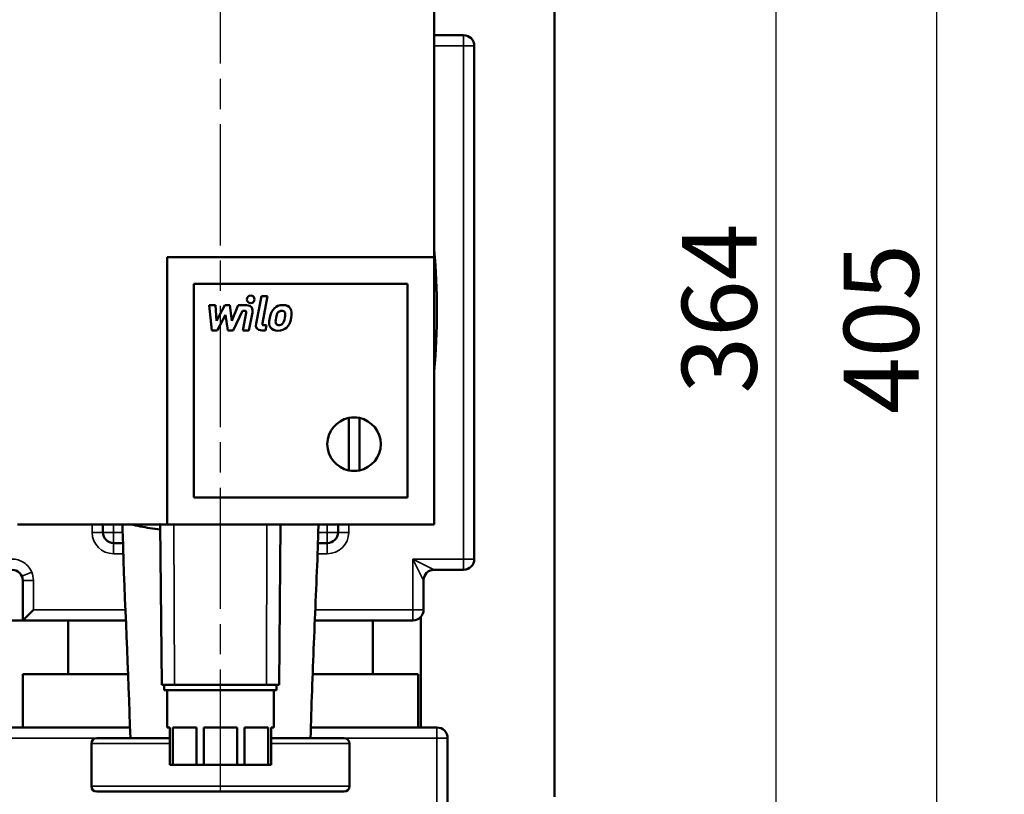
# Model space of a CAD drawing. Units: millimetres. Extents: x 0 to 6741, y 0 to 1727.
# Drawn here: x 1266 to 1450, y 411 to 556 of the extents above; entities that cross this region are included whole.
import ezdxf

# ---------------------------------------------------------------- set-up
doc = ezdxf.new("R2010")
doc.units = ezdxf.units.MM
doc.header["$LTSCALE"] = 4
doc.linetypes.add('CHAIN', pattern=[0.7087, 0.4724, -0.0591, 0.1181, -0.0591])
for name, color, linetype, lineweight in [('Linia środkowa (ISO)', 7, 'Continuous', 25), ('Widoczne (ISO)', 7, 'Continuous', 50), ('Widoczne wąskie (ISO)', 7, 'Continuous', 35), ('Wymiar (ISO)', 7, 'Continuous', 25)]:
    doc.layers.add(name, color=color, linetype=linetype, lineweight=lineweight)
doc.styles.add('Tekst notatki (ISO)', font='tahoma.ttf')
doc.dimstyles.new('Domyślne (ISO)', dxfattribs={"dimscale": 4, "dimtxt": 3.5, "dimasz": 2.5, "dimexe": 3.175, "dimexo": 0, "dimgap": 0.762, "dimtad": 1, "dimrnd": 1e-08, "dimzin": 0, "dimtxsty": 'Tekst notatki (ISO)', "dimcen": 0.09, "dimdle": 10, "dimclrd": 256, "dimclre": 256, "dimclrt": 256, "dimazin": 0, "dimtfac": 1.001486, "dimtmove": 0, "dimatfit": 3, "dimfxl": 1, "dimtolj": 1, "dimtzin": 0, "dimlwd": -1, "dimlwe": -1, "dimarcsym": 0})

# ---------------------------------------------------------------- blocks, each defined once
blk = doc.blocks.new('*D44')
at = {"layer": 'Defpoints', "color": 0}
for p in [(1297.37, 683.63), (1407.56, 683.63), (1325.94, 319.58)]:
    blk.add_point(p, dxfattribs=at)
at = {"layer": 'Wymiar (ISO)'}
for p, q in [((1297.37, 683.63), (1420.26, 683.63)), ((1407.56, 329.58), (1407.56, 673.63)), ((1325.94, 319.58), (1420.26, 319.58))]:
    blk.add_line(p, q, dxfattribs=at)
for points in [[(1405.9, 673.63), (1409.23, 673.63), (1407.56, 683.63)], [(1405.9, 329.58), (1409.23, 329.58), (1407.56, 319.58)]]:
    blk.add_solid(points, dxfattribs=at)
at = {"layer": 'Wymiar (ISO)', "insert": (1389.93, 486.04), "char_height": 14, "attachment_point": 1, "rotation": 90, "style": 'Tekst notatki (ISO)'}
blk.add_mtext('\\A1;364', dxfattribs=at)
blk = doc.blocks.new('*D47')
at = {"layer": 'Defpoints', "color": 0}
for p in [(1340.34, 700.63), (1333.59, 295.63), (1437.56, 295.63)]:
    blk.add_point(p, dxfattribs=at)
at = {"layer": 'Wymiar (ISO)'}
for p, q in [((1340.34, 700.63), (1450.26, 700.63)), ((1437.56, 690.63), (1437.56, 305.63)), ((1333.59, 295.63), (1450.26, 295.63))]:
    blk.add_line(p, q, dxfattribs=at)
for points in [[(1435.9, 690.63), (1439.23, 690.63), (1437.56, 700.63)], [(1435.9, 305.63), (1439.23, 305.63), (1437.56, 295.63)]]:
    blk.add_solid(points, dxfattribs=at)
at = {"layer": 'Wymiar (ISO)', "insert": (1427.23, 498.13), "char_height": 14, "attachment_point": 5, "rotation": 90, "style": 'Tekst notatki (ISO)'}
blk.add_mtext('\\A1;405', dxfattribs=at)

msp = doc.modelspace()

# ---------------------------------------------------------------- linework, layer by layer
at = {"layer": 'Linia środkowa (ISO)', "linetype": 'CHAIN', "ltscale": 11.993792}
msp.add_line((1303.59, 275.77), (1303.59, 614.08), dxfattribs=at)
at = {"layer": 'Widoczne (ISO)'}
for p, q in [((1366.09, 585.58), (1366.09, 410.58)), ((1343.59, 511.58), (1343.59, 559.58)), ((1343.59, 553.08), (1349.09, 553.08)), ((1351.09, 551.08), (1351.09, 455.08)), ((1293.59, 511.58), (1293.59, 461.58)), ((1343.59, 511.58), (1293.59, 511.58)), ((1343.59, 511.58), (1343.59, 461.58)), ((1298.59, 506.58), (1338.59, 506.58)), ((1298.59, 466.58), (1298.59, 506.58)), ((1298.59, 506.58), (1338.59, 506.58)), ((1298.59, 466.58), (1298.59, 506.58)), ((1338.59, 506.58), (1338.59, 466.58)), ((1338.59, 506.58), (1338.59, 466.58)), ((1311.25, 504.28), (1310.25, 499.17)), ((1312.42, 504.28), (1311.25, 504.28)), ((1311.45, 499.24), (1312.42, 504.28)), ((1302.67, 502.55), (1301.46, 502.55)), ((1301.46, 502.55), (1301.96, 497.82)), ((1302.87, 499.63), (1302.67, 502.55)), ((1304.4, 502.55), (1302.87, 499.63)), ((1305.32, 502.55), (1304.4, 502.55)), ((1305.72, 499.63), (1305.32, 502.55)), ((1306.9, 502.55), (1305.72, 499.63)), ((1305.99, 497.82), (1307.69, 501.55)), ((1308.46, 502.55), (1306.9, 502.55)), ((1307.69, 501.55), (1308.06, 501.55)), ((1308.93, 497.82), (1309.58, 501.2)), ((1302.99, 497.82), (1304.55, 500.79)), ((1304.55, 500.79), (1304.96, 497.82)), ((1308.39, 501.12), (1307.76, 497.82)), ((1301.96, 497.82), (1302.99, 497.82)), ((1304.96, 497.82), (1305.99, 497.82)), ((1307.76, 497.82), (1308.93, 497.82)), ((1311.37, 497.82), (1312.04, 497.82)), ((1312.23, 498.82), (1311.78, 498.82)), ((1312.04, 497.82), (1312.23, 498.82)), ((1327.59, 471.68), (1327.59, 481.48)), ((1329.59, 481.48), (1329.59, 471.68)), ((1338.59, 466.58), (1298.59, 466.58)), ((1338.59, 466.58), (1298.59, 466.58)), ((1265.59, 461.58), (1293.59, 461.58)), ((1281.59, 460.08), (1281.59, 461.58)), ((1292.34, 461.58), (1292.6, 431.58)), ((1343.59, 461.58), (1293.59, 461.58)), ((1314.84, 461.58), (1314.58, 431.58)), ((1325.59, 461.58), (1325.59, 460.08)), ((1285.35, 458.08), (1283.59, 458.08)), ((1323.59, 458.08), (1321.83, 458.08)), ((1349.09, 453.08), (1343.59, 453.08)), ((1266.59, 451.08), (1266.59, 443.58)), ((1341.59, 451.08), (1341.59, 445.58)), ((1268.59, 445.58), (1266.59, 443.58)), ((1341.09, 423.58), (1341.09, 444.26)), ((1207.09, 443.58), (1275.09, 443.58)), ((1275.09, 443.58), (1285.89, 443.58)), ((1275.09, 433.58), (1275.09, 443.58)), ((1321.25, 443.58), (1332.09, 443.58)), ((1332.09, 443.58), (1332.09, 433.58)), ((1332.09, 443.58), (1339.59, 443.58)), ((1266.59, 433.58), (1275.09, 433.58)), ((1266.59, 423.58), (1266.59, 433.58)), ((1275.09, 433.58), (1286.31, 433.58)), ((1320.84, 433.58), (1332.09, 433.58)), ((1332.09, 433.58), (1340.59, 433.58)), ((1340.59, 433.58), (1340.59, 423.58)), ((1294.97, 431.58), (1292.6, 431.58)), ((1293.09, 431.58), (1293.09, 430.58)), ((1312.2, 431.58), (1294.97, 431.58)), ((1314.58, 431.58), (1312.2, 431.58)), ((1314.09, 431.58), (1314.09, 430.58)), ((1314.09, 430.58), (1293.09, 430.58)), ((1293.59, 430.58), (1293.59, 423.58)), ((1313.59, 430.58), (1313.59, 423.58)), ((1266.59, 423.58), (1257.09, 423.58)), ((1286.67, 423.58), (1266.59, 423.58)), ((1294.09, 423.58), (1293.59, 423.58)), ((1294.09, 423.58), (1294.09, 416.58)), ((1294.66, 416.58), (1294.66, 423.58)), ((1299.08, 423.58), (1294.66, 423.58)), ((1299.08, 423.58), (1299.08, 416.58)), ((1306.71, 423.58), (1300.46, 423.58)), ((1300.46, 416.58), (1300.46, 423.58)), ((1306.71, 423.58), (1306.71, 416.58)), ((1308.1, 416.58), (1308.1, 423.58)), ((1312.51, 423.58), (1308.1, 423.58)), ((1312.51, 423.58), (1312.51, 416.58)), ((1313.09, 416.58), (1313.09, 423.58)), ((1313.59, 423.58), (1313.09, 423.58)), ((1340.59, 423.58), (1320.5, 423.58)), ((1341.09, 423.58), (1340.59, 423.58)), ((1341.09, 423.58), (1344.09, 423.58)), ((1279.44, 420.58), (1279.44, 412.58)), ((1280.44, 421.58), (1294.09, 421.58)), ((1313.09, 421.58), (1326.74, 421.58)), ((1327.74, 420.58), (1327.74, 412.58)), ((1346.09, 421.58), (1346.09, 384.58)), ((1294.66, 416.58), (1294.09, 416.58)), ((1299.08, 416.58), (1294.66, 416.58)), ((1300.46, 416.58), (1299.08, 416.58)), ((1306.71, 416.58), (1300.46, 416.58)), ((1308.1, 416.58), (1306.71, 416.58)), ((1312.51, 416.58), (1308.1, 416.58)), ((1313.09, 416.58), (1312.51, 416.58)), ((1326.74, 411.58), (1280.44, 411.58))]:
    msp.add_line(p, q, dxfattribs=at)
for centre, radius, start, end in [((1349.09, 551.08), 2, 0, 90), ((1215.56, 501.58), 128.53, 354.9444, 5.0556), ((1328.59, 476.58), 5, 101.537, 258.463), ((1328.59, 476.58), 5, 101.537, 258.463), ((1328.59, 476.58), 5, 78.463, 101.537), ((1328.59, 476.58), 5, 281.537, 78.463), ((1328.59, 476.58), 5, 281.537, 78.463), ((1328.59, 476.58), 5, 258.463, 281.537), ((1303.59, 589.61), 128.52, 264.9444, 264.9784), ((1303.59, 589.61), 128.53, 275.0216, 275.0556), ((1283.59, 460.08), 2, 180, 270), ((1323.59, 460.08), 2, 270, 0), ((1349.09, 455.08), 2, 270, 0), ((1264.59, 451.08), 2, 0, 90), ((1343.59, 451.08), 2, 90, 180), ((1339.59, 445.58), 2, 270, 318.5904), ((1339.59, 445.58), 2, 318.5904, 0), ((1344.09, 421.58), 2, 0, 90), ((1280.44, 420.58), 1, 90, 180), ((1326.74, 420.58), 1, 0, 90), ((1280.44, 412.58), 1, 180, 270), ((1326.74, 412.58), 1, 270, 0)]:
    msp.add_arc(centre, radius, start, end, dxfattribs=at)
for points in [[(1309.27, 504.38), (1308.87, 504.38), (1308.55, 504.06), (1308.55, 503.66)], [(1308.55, 503.66), (1308.55, 503.27), (1308.87, 502.95), (1309.27, 502.95)], [(1309.98, 503.66), (1309.98, 504.06), (1309.66, 504.38), (1309.27, 504.38)], [(1309.27, 502.95), (1309.66, 502.95), (1309.98, 503.27), (1309.98, 503.66)], [(1308.06, 501.55), (1308.35, 501.55), (1308.45, 501.41), (1308.39, 501.12)], [(1309.58, 501.2), (1309.71, 501.87), (1309.43, 502.55), (1308.46, 502.55)], [(1313.7, 502.02), (1313.19, 501.57), (1312.98, 501.04), (1312.81, 500.19)], [(1315.28, 502.6), (1314.58, 502.6), (1314.05, 502.33), (1313.7, 502.02)], [(1314.48, 501.33), (1314.19, 501.09), (1314.09, 500.68), (1313.99, 500.19)], [(1315.07, 501.54), (1314.83, 501.54), (1314.65, 501.47), (1314.48, 501.33)], [(1315.58, 501.33), (1315.47, 501.47), (1315.3, 501.54), (1315.07, 501.54)], [(1316.63, 502.02), (1316.4, 502.33), (1315.97, 502.6), (1315.28, 502.6)], [(1315.63, 500.19), (1315.73, 500.68), (1315.78, 501.09), (1315.58, 501.33)], [(1316.81, 500.19), (1316.98, 501.04), (1316.97, 501.57), (1316.63, 502.02)], [(1312.81, 500.19), (1312.64, 499.33), (1312.65, 498.79), (1312.99, 498.35)], [(1313.99, 500.19), (1313.9, 499.7), (1313.84, 499.28), (1314.04, 499.04)], [(1315.14, 499.04), (1315.43, 499.28), (1315.54, 499.7), (1315.63, 500.19)], [(1315.92, 498.35), (1316.43, 498.79), (1316.64, 499.33), (1316.81, 500.19)], [(1310.25, 499.17), (1310.12, 498.5), (1310.4, 497.82), (1311.37, 497.82)], [(1311.78, 498.82), (1311.48, 498.82), (1311.39, 498.96), (1311.45, 499.24)], [(1312.99, 498.35), (1313.22, 498.04), (1313.64, 497.77), (1314.34, 497.77)], [(1314.04, 499.04), (1314.15, 498.9), (1314.31, 498.83), (1314.54, 498.83)], [(1314.34, 497.77), (1315.03, 497.77), (1315.57, 498.04), (1315.92, 498.35)], [(1314.54, 498.83), (1314.78, 498.83), (1314.97, 498.9), (1315.14, 499.04)]]:
    msp.add_open_spline(points, degree=3, dxfattribs=at)
for points, knots in [([(1286.74, 421.58), (1286.36, 434.24), (1285.68, 446.94), (1285.28, 460.27), (1285.26, 460.93), (1285.24, 461.58)], [0, 0, 0, 0, 3.91366, 3.91366, 4.115745, 4.115745, 4.115745, 4.115745]), ([(1292.35, 460.61), (1291.69, 460.69), (1291.04, 460.78), (1289.18, 461.07), (1287.98, 461.3), (1286.79, 461.58)], [1.122822, 1.122822, 1.122822, 1.122822, 1.3201881, 1.3201881, 1.6866834, 1.6866834, 1.6866834, 1.6866834]), ([(1321.93, 461.58), (1321.89, 460.12), (1321.85, 458.66), (1321.6, 451.25), (1321.32, 445.32), (1320.82, 433.45), (1320.62, 427.52), (1320.44, 421.58)], [4.709689, 4.709689, 4.709689, 4.709689, 5.163712, 5.163712, 7.010606, 7.010606, 8.85668, 8.85668, 8.85668, 8.85668])]:
    msp.add_open_spline(points, degree=3, knots=knots, dxfattribs=at)
at = {"layer": 'Widoczne wąskie (ISO)'}
for p, q in [((1349.09, 553.08), (1349.09, 551.08)), ((1343.59, 551.08), (1349.09, 551.08)), ((1349.09, 551.08), (1351.09, 551.08)), ((1349.09, 551.08), (1349.09, 455.08)), ((1279.59, 461.58), (1279.59, 460.08)), ((1283.59, 460.08), (1283.59, 461.58)), ((1294.89, 461.58), (1294.97, 431.58)), ((1312.28, 461.58), (1312.2, 431.58)), ((1323.59, 461.58), (1323.59, 460.08)), ((1327.59, 460.08), (1327.59, 461.58)), ((1281.59, 460.08), (1279.59, 460.08)), ((1281.59, 460.08), (1283.59, 460.08)), ((1285.28, 460.08), (1283.59, 460.08)), ((1283.59, 460.08), (1283.59, 458.08)), ((1323.59, 460.08), (1321.89, 460.08)), ((1323.59, 460.08), (1325.59, 460.08)), ((1323.59, 458.08), (1323.59, 460.08)), ((1327.59, 460.08), (1325.59, 460.08)), ((1283.59, 456.08), (1283.59, 458.08)), ((1323.59, 456.08), (1323.59, 458.08)), ((1283.59, 456.08), (1285.41, 456.08)), ((1321.76, 456.08), (1323.59, 456.08)), ((1339.59, 455.08), (1341.59, 451.08)), ((1343.59, 453.08), (1339.59, 455.08)), ((1339.59, 455.08), (1339.59, 445.58)), ((1349.09, 455.08), (1339.59, 455.08)), ((1351.09, 455.08), (1349.09, 455.08)), ((1349.09, 455.08), (1349.09, 453.08)), ((1266.43, 451.87), (1268.27, 452.65)), ((1266.59, 451.08), (1268.59, 451.08)), ((1268.59, 445.58), (1268.59, 451.08)), ((1285.81, 445.58), (1268.59, 445.58)), ((1339.59, 445.58), (1321.33, 445.58)), ((1341.59, 445.58), (1339.59, 445.58)), ((1339.59, 445.58), (1339.59, 443.58)), ((1344.09, 421.58), (1344.09, 423.58)), ((1257.09, 421.58), (1280.44, 421.58)), ((1294.09, 420.58), (1279.44, 420.58)), ((1327.74, 420.58), (1313.09, 420.58)), ((1326.74, 421.58), (1344.09, 421.58)), ((1344.09, 421.58), (1344.09, 380.58)), ((1346.09, 421.58), (1344.09, 421.58)), ((1279.44, 412.58), (1327.74, 412.58))]:
    msp.add_line(p, q, dxfattribs=at)
for centre, start, end in [((1283.59, 460.08), 180, 270), ((1323.59, 460.08), 270, 0), ((1264.59, 451.08), 0, 23.0639)]:
    msp.add_arc(centre, 4, start, end, dxfattribs=at)
for points, knots in [([(1292.35, 460.61), (1292.3, 460.62), (1290.46, 460.83), (1288.6, 461.16), (1286.79, 461.58)], [0.05311353, 0.05311353, 0.05311353, 0.05311353, 0.05368649, 0.07879692, 0.07879692, 0.07879692, 0.07879692]), ([(1268.27, 452.65), (1268.12, 453.01), (1267.91, 453.34), (1267.41, 453.94), (1267.12, 454.2), (1266.79, 454.42), (1266.47, 454.63), (1266.11, 454.8), (1265.37, 455.03), (1264.97, 455.08), (1264.59, 455.08)], [-0.4643549, -0.4643549, -0.4643549, -0.4643549, -0.3482662, -0.3482662, -0.2321775, -0.2321775, -0.2321775, -0.1160887, -0.1160887, 0, 0, 0, 0]), ([(1320.44, 421.58), (1320.47, 422.75), (1320.54, 425.08), (1320.69, 429.74), (1320.87, 434.51), (1321.01, 438.11), (1321.07, 439.38)], [0, 0, 0, 0, 0.0369718, 0.0739437, 0.1478874, 0.1881737, 0.1881737, 0.1881737, 0.1881737])]:
    msp.add_open_spline(points, degree=3, knots=knots, dxfattribs=at)

# ---------------------------------------------------------------- dimensions: what is measured, and where the dimension line sits
at = {"layer": 'Wymiar (ISO)'}
for base, p1, p2, angle, picture, middle in [((1437.56, 295.63), (1340.34, 700.63), (1333.59, 295.63), 90, '*D47', (1437.56, 498.13)), ((1407.56, 683.63), (1325.94, 319.58), (1297.37, 683.63), 270, '*D44', (1407.56, 501.11))]:
    dim = msp.add_linear_dim(base=base, p1=p1, p2=p2, angle=angle, dimstyle='Domyślne (ISO)', override={"dimdec": 0, "dimtofl": 0, "dimtmove": 0, "dimatfit": 1}, dxfattribs=at)
    dim.commit()
    dim.dimension.update_dxf_attribs({"geometry": picture, "text_midpoint": middle, "dimtype": 160})

doc.saveas('drawing.dxf')
